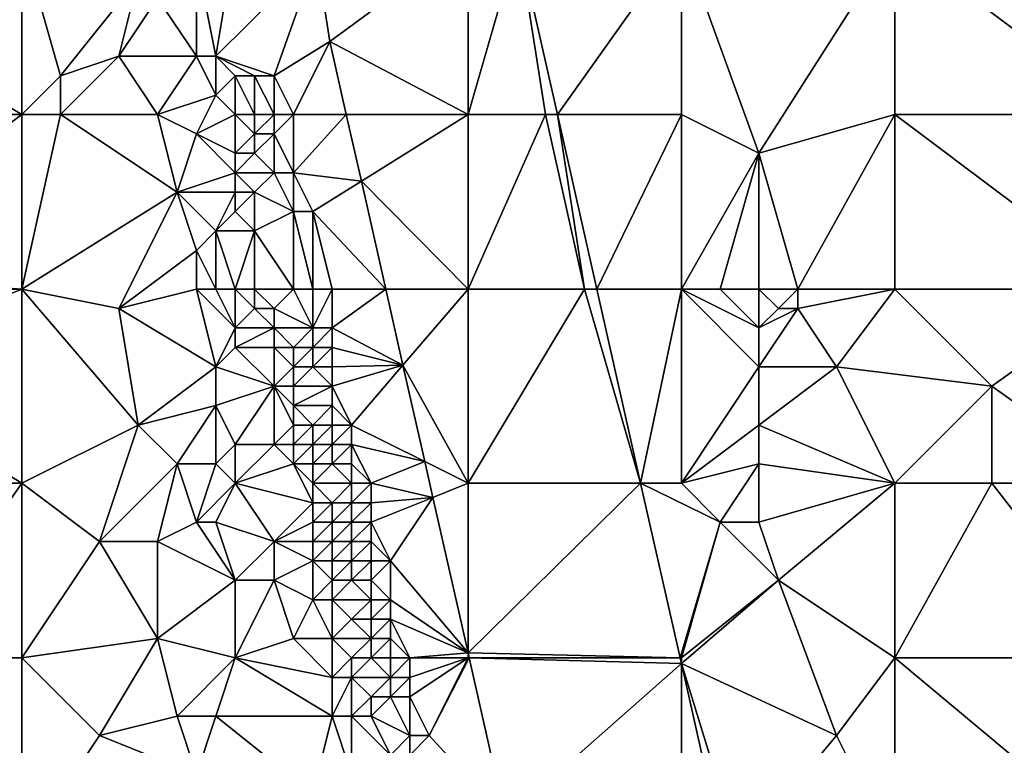
# Model space of a CAD drawing. Units: metres. Extents: x 73750 to 74375, y 348000 to 348500.
# Drawn here: x 74131 to 74182, y 348180 to 348217 of the extents above; entities that cross this region are included whole.
import ezdxf

# ---------------------------------------------------------------- set-up
doc = ezdxf.new("R2010")
doc.units = ezdxf.units.M
doc.layers.add('Terrain', color=15, linetype='Continuous')

msp = doc.modelspace()

# ---------------------------------------------------------------- linework, layer by layer
at = {"layer": 'Terrain'}
for points in [[(74131, 348212, 255.86), (74131, 348221, 255.9), (74121, 348218, 255.95), (74131, 348212, 255.86)], [(74131, 348212, 255.86), (74133, 348214, 255.74), (74131, 348221, 255.9), (74131, 348212, 255.86)], [(74131, 348221, 255.9), (74133, 348214, 255.74), (74137, 348219, 255.96), (74131, 348221, 255.9)], [(74140, 348220, 255.9), (74141, 348215, 255.98), (74142, 348221, 256.99), (74140, 348220, 255.9)], [(74141, 348215, 255.98), (74146.188, 348220.154, 257.108), (74142, 348221, 256.99), (74141, 348215, 255.98)], [(74154, 348221, 256.95), (74146.188, 348220.154, 257.108), (74146.875, 348215.767, 257.127), (74154, 348221, 256.95)], [(74154, 348212, 256.98), (74154, 348221, 256.95), (74146.875, 348215.767, 257.127), (74154, 348212, 256.98)], [(74154, 348212, 256.98), (74156.582, 348220.954, 256.917), (74154, 348221, 256.95), (74154, 348212, 256.98)], [(74154, 348212, 256.98), (74158, 348212, 256.86), (74156.582, 348220.954, 256.917), (74154, 348212, 256.98)], [(74158.606, 348212, 256.91), (74165, 348221, 257.09), (74156.582, 348220.954, 256.917), (74158.606, 348212, 256.91)], [(74158, 348212, 256.86), (74158.606, 348212, 256.91), (74156.582, 348220.954, 256.917), (74158, 348212, 256.86)], [(74165, 348212, 257.01), (74165, 348221, 257.09), (74158.606, 348212, 256.91), (74165, 348212, 257.01)], [(74165, 348212, 257.01), (74169, 348210, 257.13), (74165, 348221, 257.09), (74165, 348212, 257.01)], [(74169, 348210, 257.13), (74176, 348221, 256.96), (74165, 348221, 257.09), (74169, 348210, 257.13)], [(74176, 348212, 257.02), (74176, 348221, 256.96), (74169, 348210, 257.13), (74176, 348212, 257.02)], [(74176, 348212, 257.02), (74188, 348212, 256.95), (74176, 348221, 256.96), (74176, 348212, 257.02)], [(74188, 348212, 256.95), (74188, 348221, 256.95), (74176, 348221, 256.96), (74188, 348212, 256.95)], [(74140, 348220, 255.9), (74138, 348218, 256.06), (74140, 348215, 255.99), (74140, 348220, 255.9)], [(74140, 348220, 255.9), (74140, 348215, 255.99), (74141, 348215, 255.98), (74140, 348220, 255.9)], [(74141, 348215, 255.98), (74144, 348214, 257.17), (74146.188, 348220.154, 257.108), (74141, 348215, 255.98)], [(74144, 348214, 257.17), (74146.875, 348215.767, 257.127), (74146.188, 348220.154, 257.108), (74144, 348214, 257.17)], [(74137, 348219, 255.96), (74133, 348214, 255.74), (74136, 348215, 255.83), (74137, 348219, 255.96)], [(74137, 348219, 255.96), (74136, 348215, 255.83), (74138, 348218, 256.06), (74137, 348219, 255.96)], [(74120, 348212, 256.11), (74131, 348212, 255.86), (74121, 348218, 255.95), (74120, 348212, 256.11)], [(74138, 348218, 256.06), (74136, 348215, 255.83), (74140, 348215, 255.99), (74138, 348218, 256.06)], [(74145, 348212, 257.2), (74146.875, 348215.767, 257.127), (74144, 348214, 257.17), (74145, 348212, 257.2)], [(74145, 348212, 257.2), (74147.727, 348212, 257.124), (74146.875, 348215.767, 257.127), (74145, 348212, 257.2)], [(74154, 348212, 256.98), (74146.875, 348215.767, 257.127), (74147.727, 348212, 257.124), (74154, 348212, 256.98)], [(74133, 348212, 255.8), (74138, 348212, 255.87), (74136, 348215, 255.83), (74133, 348212, 255.8)], [(74133, 348212, 255.8), (74136, 348215, 255.83), (74133, 348214, 255.74), (74133, 348212, 255.8)], [(74138, 348212, 255.87), (74140, 348215, 255.99), (74136, 348215, 255.83), (74138, 348212, 255.87)], [(74138, 348212, 255.87), (74141, 348213, 255.96), (74140, 348215, 255.99), (74138, 348212, 255.87)], [(74140, 348215, 255.99), (74141, 348213, 255.96), (74141, 348215, 255.98), (74140, 348215, 255.99)], [(74141, 348215, 255.98), (74142, 348214, 256.19), (74143, 348214, 256.74), (74141, 348215, 255.98)], [(74141, 348215, 255.98), (74143, 348214, 256.74), (74144, 348214, 257.17), (74141, 348215, 255.98)], [(74141, 348215, 255.98), (74141, 348213, 255.96), (74142, 348214, 256.19), (74141, 348215, 255.98)], [(74131, 348212, 255.86), (74133, 348212, 255.8), (74133, 348214, 255.74), (74131, 348212, 255.86)], [(74142, 348212, 256.12), (74142, 348214, 256.19), (74141, 348213, 255.96), (74142, 348212, 256.12)], [(74142, 348212, 256.12), (74143, 348212, 256.53), (74142, 348214, 256.19), (74142, 348212, 256.12)], [(74143, 348212, 256.53), (74143, 348214, 256.74), (74142, 348214, 256.19), (74143, 348212, 256.53)], [(74143, 348212, 256.53), (74144, 348212, 257.01), (74143, 348214, 256.74), (74143, 348212, 256.53)], [(74144, 348212, 257.01), (74144, 348214, 257.17), (74143, 348214, 256.74), (74144, 348212, 257.01)], [(74144, 348212, 257.01), (74145, 348212, 257.2), (74144, 348214, 257.17), (74144, 348212, 257.01)], [(74138, 348212, 255.87), (74140, 348211, 256.13), (74141, 348213, 255.96), (74138, 348212, 255.87)], [(74140, 348211, 256.13), (74142, 348212, 256.12), (74141, 348213, 255.96), (74140, 348211, 256.13)], [(74120, 348212, 256.11), (74120, 348203.765, 255.918), (74131, 348212, 255.86), (74120, 348212, 256.11)], [(74120, 348203.765, 255.918), (74131, 348203, 255.95), (74131, 348212, 255.86), (74120, 348203.765, 255.918)], [(74131, 348203, 255.95), (74139, 348208, 256), (74133, 348212, 255.8), (74131, 348203, 255.95)], [(74131, 348203, 255.95), (74133, 348212, 255.8), (74131, 348212, 255.86), (74131, 348203, 255.95)], [(74133, 348212, 255.8), (74139, 348208, 256), (74138, 348212, 255.87), (74133, 348212, 255.8)], [(74138, 348212, 255.87), (74139, 348208, 256), (74140, 348211, 256.13), (74138, 348212, 255.87)], [(74140, 348211, 256.13), (74142, 348210, 256.05), (74142, 348212, 256.12), (74140, 348211, 256.13)], [(74142, 348212, 256.12), (74142, 348210, 256.05), (74143, 348211, 256.39), (74142, 348212, 256.12)], [(74142, 348212, 256.12), (74143, 348211, 256.39), (74143, 348212, 256.53), (74142, 348212, 256.12)], [(74143, 348212, 256.53), (74143, 348211, 256.39), (74144, 348212, 257.01), (74143, 348212, 256.53)], [(74144, 348212, 257.01), (74143, 348211, 256.39), (74144, 348211, 256.9), (74144, 348212, 257.01)], [(74144, 348212, 257.01), (74144, 348211, 256.9), (74145, 348212, 257.2), (74144, 348212, 257.01)], [(74145, 348212, 257.2), (74144, 348211, 256.9), (74145, 348209, 257.08), (74145, 348212, 257.2)], [(74145, 348212, 257.2), (74145, 348209, 257.08), (74147.727, 348212, 257.124), (74145, 348212, 257.2)], [(74145, 348209, 257.08), (74148.504, 348208.565, 257.121), (74147.727, 348212, 257.124), (74145, 348209, 257.08)], [(74154, 348212, 256.98), (74147.727, 348212, 257.124), (74148.504, 348208.565, 257.121), (74154, 348212, 256.98)], [(74154, 348203, 257.02), (74154, 348212, 256.98), (74148.504, 348208.565, 257.121), (74154, 348203, 257.02)], [(74154, 348203, 257.02), (74160, 348203, 256.87), (74158, 348212, 256.86), (74154, 348203, 257.02)], [(74154, 348203, 257.02), (74158, 348212, 256.86), (74154, 348212, 256.98), (74154, 348203, 257.02)], [(74160, 348203, 256.87), (74158.606, 348212, 256.91), (74158, 348212, 256.86), (74160, 348203, 256.87)], [(74160, 348203, 256.87), (74160.641, 348203, 256.903), (74158.606, 348212, 256.91), (74160, 348203, 256.87)], [(74160.641, 348203, 256.903), (74165, 348212, 257.01), (74158.606, 348212, 256.91), (74160.641, 348203, 256.903)], [(74165, 348203, 256.98), (74165, 348212, 257.01), (74160.641, 348203, 256.903), (74165, 348203, 256.98)], [(74165, 348203, 256.98), (74169, 348210, 257.13), (74165, 348212, 257.01), (74165, 348203, 256.98)], [(74176, 348212, 257.02), (74169, 348210, 257.13), (74171, 348203, 257.07), (74176, 348212, 257.02)], [(74176, 348203, 257.07), (74176, 348212, 257.02), (74171, 348203, 257.07), (74176, 348203, 257.07)], [(74176, 348203, 257.07), (74188, 348203, 256.96), (74176, 348212, 257.02), (74176, 348203, 257.07)], [(74188, 348203, 256.96), (74188, 348212, 256.95), (74176, 348212, 257.02), (74188, 348203, 256.96)], [(74140, 348211, 256.13), (74139, 348208, 256), (74142, 348209, 256.01), (74140, 348211, 256.13)], [(74140, 348211, 256.13), (74142, 348209, 256.01), (74142, 348210, 256.05), (74140, 348211, 256.13)], [(74143, 348211, 256.39), (74142, 348210, 256.05), (74143, 348210, 256.28), (74143, 348211, 256.39)], [(74143, 348211, 256.39), (74143, 348210, 256.28), (74144, 348211, 256.9), (74143, 348211, 256.39)], [(74144, 348211, 256.9), (74143, 348210, 256.28), (74144, 348209, 256.7), (74144, 348211, 256.9)], [(74144, 348211, 256.9), (74144, 348209, 256.7), (74145, 348209, 257.08), (74144, 348211, 256.9)], [(74142, 348210, 256.05), (74142, 348209, 256.01), (74143, 348210, 256.28), (74142, 348210, 256.05)], [(74143, 348210, 256.28), (74142, 348209, 256.01), (74144, 348209, 256.7), (74143, 348210, 256.28)], [(74165, 348203, 256.98), (74167, 348203, 257.13), (74169, 348210, 257.13), (74165, 348203, 256.98)], [(74167, 348203, 257.13), (74169, 348203, 257.29), (74169, 348210, 257.13), (74167, 348203, 257.13)], [(74169, 348203, 257.29), (74171, 348203, 257.07), (74169, 348210, 257.13), (74169, 348203, 257.29)], [(74139, 348208, 256), (74142, 348208, 255.95), (74142, 348209, 256.01), (74139, 348208, 256)], [(74142, 348209, 256.01), (74142, 348208, 255.95), (74143, 348208, 256.1), (74142, 348209, 256.01)], [(74142, 348209, 256.01), (74143, 348208, 256.1), (74144, 348209, 256.7), (74142, 348209, 256.01)], [(74144, 348209, 256.7), (74143, 348208, 256.1), (74145, 348207, 257), (74144, 348209, 256.7)], [(74144, 348209, 256.7), (74145, 348207, 257), (74145, 348209, 257.08), (74144, 348209, 256.7)], [(74145, 348209, 257.08), (74146, 348207, 257.14), (74148.504, 348208.565, 257.121), (74145, 348209, 257.08)], [(74145, 348209, 257.08), (74145, 348207, 257), (74146, 348207, 257.14), (74145, 348209, 257.08)], [(74149.762, 348203, 257.117), (74148.504, 348208.565, 257.121), (74146, 348207, 257.14), (74149.762, 348203, 257.117)], [(74154, 348203, 257.02), (74148.504, 348208.565, 257.121), (74149.762, 348203, 257.117), (74154, 348203, 257.02)], [(74131, 348203, 255.95), (74136, 348202, 256.01), (74139, 348208, 256), (74131, 348203, 255.95)], [(74136, 348202, 256.01), (74140, 348205, 256.28), (74139, 348208, 256), (74136, 348202, 256.01)], [(74139, 348208, 256), (74140, 348205, 256.28), (74141, 348206, 256.11), (74139, 348208, 256)], [(74139, 348208, 256), (74141, 348206, 256.11), (74142, 348208, 255.95), (74139, 348208, 256)], [(74141, 348206, 256.11), (74142, 348207, 255.91), (74142, 348208, 255.95), (74141, 348206, 256.11)], [(74142, 348208, 255.95), (74142, 348207, 255.91), (74143, 348208, 256.1), (74142, 348208, 255.95)], [(74143, 348208, 256.1), (74142, 348207, 255.91), (74143, 348206, 256), (74143, 348208, 256.1)], [(74143, 348208, 256.1), (74143, 348206, 256), (74145, 348207, 257), (74143, 348208, 256.1)], [(74141, 348206, 256.11), (74143, 348206, 256), (74142, 348207, 255.91), (74141, 348206, 256.11)], [(74145, 348203, 256.51), (74145, 348207, 257), (74143, 348206, 256), (74145, 348203, 256.51)], [(74145, 348203, 256.51), (74146, 348203, 256.98), (74145, 348207, 257), (74145, 348203, 256.51)], [(74146, 348203, 256.98), (74146, 348207, 257.14), (74145, 348207, 257), (74146, 348203, 256.98)], [(74146, 348203, 256.98), (74147, 348203, 257.11), (74146, 348207, 257.14), (74146, 348203, 256.98)], [(74147, 348203, 257.11), (74149.762, 348203, 257.117), (74146, 348207, 257.14), (74147, 348203, 257.11)], [(74141, 348203, 256.3), (74141, 348206, 256.11), (74140, 348205, 256.28), (74141, 348203, 256.3)], [(74141, 348203, 256.3), (74142, 348203, 256.11), (74141, 348206, 256.11), (74141, 348203, 256.3)], [(74142, 348203, 256.11), (74143, 348206, 256), (74141, 348206, 256.11), (74142, 348203, 256.11)], [(74142, 348203, 256.11), (74143, 348203, 255.89), (74143, 348206, 256), (74142, 348203, 256.11)], [(74143, 348203, 255.89), (74145, 348203, 256.51), (74143, 348206, 256), (74143, 348203, 255.89)], [(74140, 348203, 256.26), (74140, 348205, 256.28), (74136, 348202, 256.01), (74140, 348203, 256.26)], [(74140, 348203, 256.26), (74141, 348203, 256.3), (74140, 348205, 256.28), (74140, 348203, 256.26)], [(74120.184, 348203, 255.917), (74131, 348203, 255.95), (74120, 348203.765, 255.918), (74120.184, 348203, 255.917)], [(74121.133, 348199.053, 255.915), (74131, 348203, 255.95), (74120.184, 348203, 255.917), (74121.133, 348199.053, 255.915)], [(74121.133, 348199.053, 255.915), (74131, 348193, 255.89), (74131, 348203, 255.95), (74121.133, 348199.053, 255.915)], [(74131, 348203, 255.95), (74137, 348196, 255.91), (74136, 348202, 256.01), (74131, 348203, 255.95)], [(74131, 348203, 255.95), (74131, 348193, 255.89), (74137, 348196, 255.91), (74131, 348203, 255.95)], [(74140, 348203, 256.26), (74136, 348202, 256.01), (74141, 348199, 256.02), (74140, 348203, 256.26)], [(74140, 348203, 256.26), (74141, 348199, 256.02), (74142, 348201, 256.15), (74140, 348203, 256.26)], [(74140, 348203, 256.26), (74142, 348201, 256.15), (74141, 348203, 256.3), (74140, 348203, 256.26)], [(74141, 348203, 256.3), (74142, 348201, 256.15), (74142, 348203, 256.11), (74141, 348203, 256.3)], [(74142, 348203, 256.11), (74142, 348201, 256.15), (74143, 348202, 255.91), (74142, 348203, 256.11)], [(74142, 348203, 256.11), (74143, 348202, 255.91), (74143, 348203, 255.89), (74142, 348203, 256.11)], [(74143, 348203, 255.89), (74143, 348202, 255.91), (74144, 348202, 255.94), (74143, 348203, 255.89)], [(74143, 348203, 255.89), (74144, 348202, 255.94), (74145, 348203, 256.51), (74143, 348203, 255.89)], [(74145, 348203, 256.51), (74144, 348202, 255.94), (74146, 348201, 256.78), (74145, 348203, 256.51)], [(74145, 348203, 256.51), (74146, 348201, 256.78), (74146, 348203, 256.98), (74145, 348203, 256.51)], [(74146, 348203, 256.98), (74146, 348201, 256.78), (74147, 348203, 257.11), (74146, 348203, 256.98)], [(74147, 348203, 257.11), (74146, 348201, 256.78), (74147, 348201, 257.12), (74147, 348203, 257.11)], [(74147, 348203, 257.11), (74147, 348201, 257.12), (74149.762, 348203, 257.117), (74147, 348203, 257.11)], [(74147, 348201, 257.12), (74150.647, 348199.088, 257.113), (74149.762, 348203, 257.117), (74147, 348201, 257.12)], [(74154, 348203, 257.02), (74149.762, 348203, 257.117), (74150.647, 348199.088, 257.113), (74154, 348203, 257.02)], [(74154, 348203, 257.02), (74150.647, 348199.088, 257.113), (74154, 348193, 257.07), (74154, 348203, 257.02)], [(74154, 348203, 257.02), (74154, 348193, 257.07), (74160, 348203, 256.87), (74154, 348203, 257.02)], [(74160, 348203, 256.87), (74154, 348193, 257.07), (74162.901, 348193, 256.896), (74160, 348203, 256.87)], [(74160, 348203, 256.87), (74162.901, 348193, 256.896), (74160.641, 348203, 256.903), (74160, 348203, 256.87)], [(74165, 348203, 256.98), (74160.641, 348203, 256.903), (74162.901, 348193, 256.896), (74165, 348203, 256.98)], [(74165, 348203, 256.98), (74162.901, 348193, 256.896), (74165, 348193, 256.86), (74165, 348203, 256.98)], [(74165, 348203, 256.98), (74165, 348193, 256.86), (74169, 348199, 257.35), (74165, 348203, 256.98)], [(74165, 348203, 256.98), (74169, 348199, 257.35), (74169, 348201, 257.29), (74165, 348203, 256.98)], [(74165, 348203, 256.98), (74169, 348201, 257.29), (74167, 348203, 257.13), (74165, 348203, 256.98)], [(74167, 348203, 257.13), (74169, 348201, 257.29), (74169, 348203, 257.29), (74167, 348203, 257.13)], [(74169, 348203, 257.29), (74169, 348201, 257.29), (74170, 348202, 257.22), (74169, 348203, 257.29)], [(74169, 348203, 257.29), (74170, 348202, 257.22), (74171, 348203, 257.07), (74169, 348203, 257.29)], [(74171, 348203, 257.07), (74170, 348202, 257.22), (74171, 348202, 257.07), (74171, 348203, 257.07)], [(74176, 348203, 257.07), (74171, 348203, 257.07), (74171, 348202, 257.07), (74176, 348203, 257.07)], [(74176, 348203, 257.07), (74171, 348202, 257.07), (74173, 348199, 257.23), (74176, 348203, 257.07)], [(74176, 348203, 257.07), (74173, 348199, 257.23), (74181, 348198, 256.98), (74176, 348203, 257.07)], [(74176, 348203, 257.07), (74181, 348198, 256.98), (74188, 348203, 256.96), (74176, 348203, 257.07)], [(74181, 348198, 256.98), (74188, 348193, 256.97), (74188, 348203, 256.96), (74181, 348198, 256.98)], [(74136, 348202, 256.01), (74137, 348196, 255.91), (74141, 348199, 256.02), (74136, 348202, 256.01)], [(74143, 348202, 255.91), (74142, 348201, 256.15), (74144, 348201, 255.92), (74143, 348202, 255.91)], [(74143, 348202, 255.91), (74144, 348201, 255.92), (74144, 348202, 255.94), (74143, 348202, 255.91)], [(74144, 348202, 255.94), (74144, 348201, 255.92), (74146, 348201, 256.78), (74144, 348202, 255.94)], [(74170, 348202, 257.22), (74169, 348201, 257.29), (74171, 348202, 257.07), (74170, 348202, 257.22)], [(74171, 348202, 257.07), (74169, 348201, 257.29), (74169, 348199, 257.35), (74171, 348202, 257.07)], [(74171, 348202, 257.07), (74169, 348199, 257.35), (74173, 348199, 257.23), (74171, 348202, 257.07)], [(74141, 348199, 256.02), (74142, 348200, 256.15), (74142, 348201, 256.15), (74141, 348199, 256.02)], [(74142, 348201, 256.15), (74142, 348200, 256.15), (74144, 348201, 255.92), (74142, 348201, 256.15)], [(74144, 348201, 255.92), (74142, 348200, 256.15), (74144, 348200, 255.99), (74144, 348201, 255.92)], [(74144, 348201, 255.92), (74144, 348200, 255.99), (74145, 348200, 256.12), (74144, 348201, 255.92)], [(74144, 348201, 255.92), (74145, 348200, 256.12), (74146, 348201, 256.78), (74144, 348201, 255.92)], [(74146, 348201, 256.78), (74145, 348200, 256.12), (74146, 348200, 256.65), (74146, 348201, 256.78)], [(74146, 348201, 256.78), (74146, 348200, 256.65), (74147, 348201, 257.12), (74146, 348201, 256.78)], [(74147, 348201, 257.12), (74146, 348200, 256.65), (74147, 348200, 257.08), (74147, 348201, 257.12)], [(74147, 348201, 257.12), (74147, 348200, 257.08), (74150.647, 348199.088, 257.113), (74147, 348201, 257.12)], [(74141, 348199, 256.02), (74144, 348198, 256.22), (74142, 348200, 256.15), (74141, 348199, 256.02)], [(74142, 348200, 256.15), (74144, 348198, 256.22), (74144, 348200, 255.99), (74142, 348200, 256.15)], [(74144, 348200, 255.99), (74144, 348198, 256.22), (74145, 348199, 256.05), (74144, 348200, 255.99)], [(74144, 348200, 255.99), (74145, 348199, 256.05), (74145, 348200, 256.12), (74144, 348200, 255.99)], [(74145, 348200, 256.12), (74145, 348199, 256.05), (74146, 348200, 256.65), (74145, 348200, 256.12)], [(74146, 348200, 256.65), (74145, 348199, 256.05), (74146, 348199, 256.51), (74146, 348200, 256.65)], [(74146, 348200, 256.65), (74146, 348199, 256.51), (74147, 348200, 257.08), (74146, 348200, 256.65)], [(74147, 348200, 257.08), (74146, 348199, 256.51), (74147, 348199, 257.05), (74147, 348200, 257.08)], [(74147, 348200, 257.08), (74147, 348199, 257.05), (74150.647, 348199.088, 257.113), (74147, 348200, 257.08)], [(74121.133, 348199.053, 255.915), (74122.588, 348193, 255.911), (74131, 348193, 255.89), (74121.133, 348199.053, 255.915)], [(74141, 348199, 256.02), (74137, 348196, 255.91), (74141, 348197, 256.14), (74141, 348199, 256.02)], [(74141, 348199, 256.02), (74141, 348197, 256.14), (74144, 348198, 256.22), (74141, 348199, 256.02)], [(74145, 348199, 256.05), (74144, 348198, 256.22), (74145, 348198, 256.05), (74145, 348199, 256.05)], [(74145, 348199, 256.05), (74145, 348198, 256.05), (74146, 348199, 256.51), (74145, 348199, 256.05)], [(74146, 348199, 256.51), (74145, 348198, 256.05), (74147, 348198, 257.03), (74146, 348199, 256.51)], [(74146, 348199, 256.51), (74147, 348198, 257.03), (74147, 348199, 257.05), (74146, 348199, 256.51)], [(74147, 348199, 257.05), (74147, 348198, 257.03), (74150.647, 348199.088, 257.113), (74147, 348199, 257.05)], [(74147, 348198, 257.03), (74148, 348196, 257.07), (74150.647, 348199.088, 257.113), (74147, 348198, 257.03)], [(74148, 348196, 257.07), (74151.772, 348194.114, 257.109), (74150.647, 348199.088, 257.113), (74148, 348196, 257.07)], [(74154, 348193, 257.07), (74150.647, 348199.088, 257.113), (74151.772, 348194.114, 257.109), (74154, 348193, 257.07)], [(74169, 348199, 257.35), (74165, 348193, 256.86), (74169, 348196, 257.31), (74169, 348199, 257.35)], [(74169, 348199, 257.35), (74169, 348196, 257.31), (74173, 348199, 257.23), (74169, 348199, 257.35)], [(74173, 348199, 257.23), (74169, 348196, 257.31), (74176, 348193, 257.19), (74173, 348199, 257.23)], [(74181, 348198, 256.98), (74173, 348199, 257.23), (74176, 348193, 257.19), (74181, 348198, 256.98)], [(74141, 348197, 256.14), (74142, 348195, 256.06), (74144, 348198, 256.22), (74141, 348197, 256.14)], [(74144, 348198, 256.22), (74142, 348195, 256.06), (74144, 348195, 256.1), (74144, 348198, 256.22)], [(74144, 348198, 256.22), (74144, 348195, 256.1), (74145, 348196, 256.01), (74144, 348198, 256.22)], [(74144, 348198, 256.22), (74145, 348196, 256.01), (74145, 348197, 256.04), (74144, 348198, 256.22)], [(74144, 348198, 256.22), (74145, 348197, 256.04), (74145, 348198, 256.05), (74144, 348198, 256.22)], [(74145, 348198, 256.05), (74145, 348197, 256.04), (74147, 348198, 257.03), (74145, 348198, 256.05)], [(74147, 348198, 257.03), (74145, 348197, 256.04), (74147, 348197, 256.92), (74147, 348198, 257.03)], [(74147, 348198, 257.03), (74147, 348197, 256.92), (74148, 348196, 257.07), (74147, 348198, 257.03)], [(74181, 348198, 256.98), (74176, 348193, 257.19), (74181, 348193, 256.99), (74181, 348198, 256.98)], [(74181, 348198, 256.98), (74181, 348193, 256.99), (74188, 348193, 256.97), (74181, 348198, 256.98)], [(74141, 348197, 256.14), (74137, 348196, 255.91), (74139, 348194, 255.83), (74141, 348197, 256.14)], [(74141, 348197, 256.14), (74139, 348194, 255.83), (74141, 348194, 255.83), (74141, 348197, 256.14)], [(74141, 348197, 256.14), (74141, 348194, 255.83), (74142, 348195, 256.06), (74141, 348197, 256.14)], [(74145, 348197, 256.04), (74145, 348196, 256.01), (74146, 348196, 256.16), (74145, 348197, 256.04)], [(74145, 348197, 256.04), (74146, 348196, 256.16), (74147, 348197, 256.92), (74145, 348197, 256.04)], [(74147, 348197, 256.92), (74146, 348196, 256.16), (74147, 348196, 256.79), (74147, 348197, 256.92)], [(74147, 348197, 256.92), (74147, 348196, 256.79), (74148, 348196, 257.07), (74147, 348197, 256.92)], [(74137, 348196, 255.91), (74131, 348193, 255.89), (74135, 348190, 255.83), (74137, 348196, 255.91)], [(74137, 348196, 255.91), (74135, 348190, 255.83), (74139, 348194, 255.83), (74137, 348196, 255.91)], [(74145, 348196, 256.01), (74144, 348195, 256.1), (74145, 348195, 256.03), (74145, 348196, 256.01)], [(74145, 348196, 256.01), (74145, 348195, 256.03), (74146, 348196, 256.16), (74145, 348196, 256.01)], [(74146, 348196, 256.16), (74145, 348195, 256.03), (74146, 348195, 256.1), (74146, 348196, 256.16)], [(74146, 348196, 256.16), (74146, 348195, 256.1), (74147, 348196, 256.79), (74146, 348196, 256.16)], [(74147, 348196, 256.79), (74146, 348195, 256.1), (74147, 348195, 256.71), (74147, 348196, 256.79)], [(74147, 348196, 256.79), (74147, 348195, 256.71), (74148, 348196, 257.07), (74147, 348196, 256.79)], [(74148, 348196, 257.07), (74147, 348195, 256.71), (74148, 348195, 257.07), (74148, 348196, 257.07)], [(74148, 348196, 257.07), (74148, 348195, 257.07), (74151.772, 348194.114, 257.109), (74148, 348196, 257.07)], [(74169, 348196, 257.31), (74165, 348193, 256.86), (74169, 348194, 257.26), (74169, 348196, 257.31)], [(74169, 348196, 257.31), (74169, 348194, 257.26), (74176, 348193, 257.19), (74169, 348196, 257.31)], [(74141, 348194, 255.83), (74142, 348193, 255.96), (74142, 348195, 256.06), (74141, 348194, 255.83)], [(74142, 348195, 256.06), (74142, 348193, 255.96), (74144, 348195, 256.1), (74142, 348195, 256.06)], [(74144, 348195, 256.1), (74142, 348193, 255.96), (74145, 348194, 256.28), (74144, 348195, 256.1)], [(74144, 348195, 256.1), (74145, 348194, 256.28), (74145, 348195, 256.03), (74144, 348195, 256.1)], [(74145, 348195, 256.03), (74145, 348194, 256.28), (74146, 348195, 256.1), (74145, 348195, 256.03)], [(74146, 348195, 256.1), (74145, 348194, 256.28), (74146, 348194, 256.1), (74146, 348195, 256.1)], [(74146, 348195, 256.1), (74146, 348194, 256.1), (74147, 348195, 256.71), (74146, 348195, 256.1)], [(74147, 348195, 256.71), (74146, 348194, 256.1), (74147, 348194, 256.49), (74147, 348195, 256.71)], [(74147, 348195, 256.71), (74147, 348194, 256.49), (74148, 348195, 257.07), (74147, 348195, 256.71)], [(74148, 348195, 257.07), (74147, 348194, 256.49), (74148, 348194, 257.04), (74148, 348195, 257.07)], [(74148, 348195, 257.07), (74148, 348194, 257.04), (74149, 348193, 257.11), (74148, 348195, 257.07)], [(74148, 348195, 257.07), (74149, 348193, 257.11), (74151.772, 348194.114, 257.109), (74148, 348195, 257.07)], [(74139, 348194, 255.83), (74135, 348190, 255.83), (74138, 348190, 255.81), (74139, 348194, 255.83)], [(74139, 348194, 255.83), (74138, 348190, 255.81), (74140, 348191, 256.03), (74139, 348194, 255.83)], [(74139, 348194, 255.83), (74140, 348191, 256.03), (74141, 348194, 255.83), (74139, 348194, 255.83)], [(74141, 348194, 255.83), (74140, 348191, 256.03), (74142, 348193, 255.96), (74141, 348194, 255.83)], [(74145, 348194, 256.28), (74142, 348193, 255.96), (74146, 348192, 255.95), (74145, 348194, 256.28)], [(74145, 348194, 256.28), (74146, 348192, 255.95), (74146, 348193, 256.01), (74145, 348194, 256.28)], [(74145, 348194, 256.28), (74146, 348193, 256.01), (74146, 348194, 256.1), (74145, 348194, 256.28)], [(74146, 348194, 256.1), (74146, 348193, 256.01), (74147, 348194, 256.49), (74146, 348194, 256.1)], [(74147, 348194, 256.49), (74146, 348193, 256.01), (74148, 348193, 256.95), (74147, 348194, 256.49)], [(74147, 348194, 256.49), (74148, 348193, 256.95), (74148, 348194, 257.04), (74147, 348194, 256.49)], [(74148, 348194, 257.04), (74148, 348193, 256.95), (74149, 348193, 257.11), (74148, 348194, 257.04)], [(74151.772, 348194.114, 257.109), (74149, 348193, 257.11), (74152.187, 348192.275, 257.108), (74151.772, 348194.114, 257.109)], [(74154, 348193, 257.07), (74151.772, 348194.114, 257.109), (74152.187, 348192.275, 257.108), (74154, 348193, 257.07)], [(74169, 348194, 257.26), (74165, 348193, 256.86), (74167, 348191, 256.96), (74169, 348194, 257.26)], [(74169, 348194, 257.26), (74167, 348191, 256.96), (74169, 348191, 257.17), (74169, 348194, 257.26)], [(74169, 348194, 257.26), (74169, 348191, 257.17), (74176, 348193, 257.19), (74169, 348194, 257.26)], [(74122.588, 348193, 255.911), (74124.751, 348184, 255.905), (74131, 348193, 255.89), (74122.588, 348193, 255.911)], [(74124.751, 348184, 255.905), (74131, 348184, 255.88), (74131, 348193, 255.89), (74124.751, 348184, 255.905)], [(74131, 348193, 255.89), (74131, 348184, 255.88), (74135, 348190, 255.83), (74131, 348193, 255.89)], [(74140, 348191, 256.03), (74141, 348191, 256.12), (74142, 348193, 255.96), (74140, 348191, 256.03)], [(74141, 348191, 256.12), (74144, 348190, 256.07), (74142, 348193, 255.96), (74141, 348191, 256.12)], [(74142, 348193, 255.96), (74144, 348190, 256.07), (74146, 348192, 255.95), (74142, 348193, 255.96)], [(74146, 348193, 256.01), (74146, 348192, 255.95), (74147, 348192, 256.16), (74146, 348193, 256.01)], [(74146, 348193, 256.01), (74147, 348192, 256.16), (74148, 348193, 256.95), (74146, 348193, 256.01)], [(74148, 348193, 256.95), (74147, 348192, 256.16), (74148, 348192, 256.82), (74148, 348193, 256.95)], [(74148, 348193, 256.95), (74148, 348192, 256.82), (74149, 348193, 257.11), (74148, 348193, 256.95)], [(74149, 348193, 257.11), (74148, 348192, 256.82), (74149, 348192, 257.14), (74149, 348193, 257.11)], [(74149, 348193, 257.11), (74149, 348192, 257.14), (74152.187, 348192.275, 257.108), (74149, 348193, 257.11)], [(74154, 348193, 257.07), (74152.187, 348192.275, 257.108), (74154, 348184.26, 257.101), (74154, 348193, 257.07)], [(74154, 348193, 257.07), (74154, 348184.26, 257.101), (74162.901, 348193, 256.896), (74154, 348193, 257.07)], [(74162.901, 348193, 256.896), (74154, 348184.26, 257.101), (74164.936, 348184, 256.889), (74162.901, 348193, 256.896)], [(74165, 348193, 256.86), (74162.901, 348193, 256.896), (74167, 348191, 256.96), (74165, 348193, 256.86)], [(74167, 348191, 256.96), (74162.901, 348193, 256.896), (74164.936, 348184, 256.889), (74167, 348191, 256.96)], [(74176, 348193, 257.19), (74169, 348191, 257.17), (74170, 348188, 257.21), (74176, 348193, 257.19)], [(74176, 348193, 257.19), (74170, 348188, 257.21), (74176, 348184, 257.13), (74176, 348193, 257.19)], [(74176, 348193, 257.19), (74176, 348184, 257.13), (74181, 348193, 256.99), (74176, 348193, 257.19)], [(74181, 348193, 256.99), (74176, 348184, 257.13), (74188, 348184, 256.97), (74181, 348193, 256.99)], [(74181, 348193, 256.99), (74188, 348184, 256.97), (74188, 348193, 256.97), (74181, 348193, 256.99)], [(74146, 348192, 255.95), (74144, 348190, 256.07), (74146, 348191, 255.89), (74146, 348192, 255.95)], [(74146, 348192, 255.95), (74146, 348191, 255.89), (74147, 348192, 256.16), (74146, 348192, 255.95)], [(74147, 348192, 256.16), (74146, 348191, 255.89), (74147, 348191, 256.09), (74147, 348192, 256.16)], [(74147, 348192, 256.16), (74147, 348191, 256.09), (74148, 348192, 256.82), (74147, 348192, 256.16)], [(74148, 348192, 256.82), (74147, 348191, 256.09), (74148, 348191, 256.73), (74148, 348192, 256.82)], [(74148, 348192, 256.82), (74148, 348191, 256.73), (74149, 348192, 257.14), (74148, 348192, 256.82)], [(74149, 348192, 257.14), (74148, 348191, 256.73), (74149, 348191, 257.13), (74149, 348192, 257.14)], [(74149, 348192, 257.14), (74149, 348191, 257.13), (74152.187, 348192.275, 257.108), (74149, 348192, 257.14)], [(74149, 348191, 257.13), (74150, 348189, 257.14), (74152.187, 348192.275, 257.108), (74149, 348191, 257.13)], [(74154, 348184.26, 257.101), (74152.187, 348192.275, 257.108), (74150, 348189, 257.14), (74154, 348184.26, 257.101)], [(74140, 348191, 256.03), (74138, 348190, 255.81), (74142, 348188, 255.88), (74140, 348191, 256.03)], [(74140, 348191, 256.03), (74142, 348188, 255.88), (74141, 348191, 256.12), (74140, 348191, 256.03)], [(74141, 348191, 256.12), (74142, 348188, 255.88), (74144, 348190, 256.07), (74141, 348191, 256.12)], [(74146, 348191, 255.89), (74144, 348190, 256.07), (74146, 348190, 255.88), (74146, 348191, 255.89)], [(74146, 348191, 255.89), (74146, 348190, 255.88), (74147, 348191, 256.09), (74146, 348191, 255.89)], [(74147, 348191, 256.09), (74146, 348190, 255.88), (74147, 348190, 256.02), (74147, 348191, 256.09)], [(74147, 348191, 256.09), (74147, 348190, 256.02), (74148, 348191, 256.73), (74147, 348191, 256.09)], [(74148, 348191, 256.73), (74147, 348190, 256.02), (74148, 348190, 256.59), (74148, 348191, 256.73)], [(74148, 348191, 256.73), (74148, 348190, 256.59), (74149, 348191, 257.13), (74148, 348191, 256.73)], [(74149, 348191, 257.13), (74148, 348190, 256.59), (74149, 348190, 257.09), (74149, 348191, 257.13)], [(74149, 348191, 257.13), (74149, 348190, 257.09), (74150, 348189, 257.14), (74149, 348191, 257.13)], [(74167, 348191, 256.96), (74164.936, 348184, 256.889), (74165, 348184, 256.88), (74167, 348191, 256.96)], [(74167, 348191, 256.96), (74165, 348184, 256.88), (74170, 348188, 257.21), (74167, 348191, 256.96)], [(74167, 348191, 256.96), (74170, 348188, 257.21), (74169, 348191, 257.17), (74167, 348191, 256.96)], [(74135, 348190, 255.83), (74131, 348184, 255.88), (74138, 348185, 255.76), (74135, 348190, 255.83)], [(74135, 348190, 255.83), (74138, 348185, 255.76), (74138, 348190, 255.81), (74135, 348190, 255.83)], [(74138, 348190, 255.81), (74138, 348185, 255.76), (74142, 348188, 255.88), (74138, 348190, 255.81)], [(74144, 348190, 256.07), (74142, 348188, 255.88), (74144, 348188, 255.98), (74144, 348190, 256.07)], [(74144, 348190, 256.07), (74144, 348188, 255.98), (74146, 348189, 255.84), (74144, 348190, 256.07)], [(74144, 348190, 256.07), (74146, 348189, 255.84), (74146, 348190, 255.88), (74144, 348190, 256.07)], [(74146, 348190, 255.88), (74146, 348189, 255.84), (74147, 348190, 256.02), (74146, 348190, 255.88)], [(74147, 348190, 256.02), (74146, 348189, 255.84), (74147, 348189, 255.95), (74147, 348190, 256.02)], [(74147, 348190, 256.02), (74147, 348189, 255.95), (74148, 348190, 256.59), (74147, 348190, 256.02)], [(74148, 348190, 256.59), (74147, 348189, 255.95), (74148, 348189, 256.47), (74148, 348190, 256.59)], [(74148, 348190, 256.59), (74148, 348189, 256.47), (74149, 348190, 257.09), (74148, 348190, 256.59)], [(74149, 348190, 257.09), (74148, 348189, 256.47), (74149, 348189, 257), (74149, 348190, 257.09)], [(74149, 348190, 257.09), (74149, 348189, 257), (74150, 348189, 257.14), (74149, 348190, 257.09)], [(74146, 348189, 255.84), (74144, 348188, 255.98), (74146, 348187, 255.88), (74146, 348189, 255.84)], [(74146, 348189, 255.84), (74146, 348187, 255.88), (74147, 348188, 255.91), (74146, 348189, 255.84)], [(74146, 348189, 255.84), (74147, 348188, 255.91), (74147, 348189, 255.95), (74146, 348189, 255.84)], [(74147, 348189, 255.95), (74147, 348188, 255.91), (74148, 348189, 256.47), (74147, 348189, 255.95)], [(74148, 348189, 256.47), (74147, 348188, 255.91), (74148, 348188, 256.36), (74148, 348189, 256.47)], [(74148, 348189, 256.47), (74148, 348188, 256.36), (74149, 348189, 257), (74148, 348189, 256.47)], [(74149, 348189, 257), (74148, 348188, 256.36), (74149, 348188, 256.89), (74149, 348189, 257)], [(74149, 348189, 257), (74149, 348188, 256.89), (74150, 348189, 257.14), (74149, 348189, 257)], [(74150, 348189, 257.14), (74149, 348188, 256.89), (74150, 348187, 257.07), (74150, 348189, 257.14)], [(74154, 348184.26, 257.101), (74150, 348189, 257.14), (74150, 348187, 257.07), (74154, 348184.26, 257.101)], [(74138, 348185, 255.76), (74142, 348184, 255.87), (74142, 348188, 255.88), (74138, 348185, 255.76)], [(74142, 348188, 255.88), (74142, 348184, 255.87), (74144, 348188, 255.98), (74142, 348188, 255.88)], [(74144, 348188, 255.98), (74142, 348184, 255.87), (74145, 348185, 255.86), (74144, 348188, 255.98)], [(74144, 348188, 255.98), (74145, 348185, 255.86), (74146, 348187, 255.88), (74144, 348188, 255.98)], [(74147, 348188, 255.91), (74146, 348187, 255.88), (74147, 348187, 255.9), (74147, 348188, 255.91)], [(74147, 348188, 255.91), (74147, 348187, 255.9), (74148, 348188, 256.36), (74147, 348188, 255.91)], [(74148, 348188, 256.36), (74147, 348187, 255.9), (74149, 348187, 256.78), (74148, 348188, 256.36)], [(74148, 348188, 256.36), (74149, 348187, 256.78), (74149, 348188, 256.89), (74148, 348188, 256.36)], [(74149, 348188, 256.89), (74149, 348187, 256.78), (74150, 348187, 257.07), (74149, 348188, 256.89)], [(74170, 348188, 257.21), (74165, 348183.716, 256.889), (74173, 348180, 257.16), (74170, 348188, 257.21)], [(74170, 348188, 257.21), (74165, 348184, 256.88), (74165, 348183.716, 256.889), (74170, 348188, 257.21)], [(74176, 348184, 257.13), (74170, 348188, 257.21), (74173, 348180, 257.16), (74176, 348184, 257.13)], [(74146, 348187, 255.88), (74145, 348185, 255.86), (74147, 348185, 255.87), (74146, 348187, 255.88)], [(74146, 348187, 255.88), (74147, 348185, 255.87), (74147, 348187, 255.9), (74146, 348187, 255.88)], [(74147, 348187, 255.9), (74147, 348185, 255.87), (74148, 348186, 256.16), (74147, 348187, 255.9)], [(74147, 348187, 255.9), (74148, 348186, 256.16), (74149, 348187, 256.78), (74147, 348187, 255.9)], [(74149, 348187, 256.78), (74148, 348186, 256.16), (74149, 348186, 256.64), (74149, 348187, 256.78)], [(74149, 348187, 256.78), (74149, 348186, 256.64), (74150, 348187, 257.07), (74149, 348187, 256.78)], [(74150, 348187, 257.07), (74149, 348186, 256.64), (74150, 348186, 257.04), (74150, 348187, 257.07)], [(74154, 348184.26, 257.101), (74150, 348187, 257.07), (74150, 348186, 257.04), (74154, 348184.26, 257.101)], [(74148, 348186, 256.16), (74147, 348185, 255.87), (74149, 348185, 256.54), (74148, 348186, 256.16)], [(74148, 348186, 256.16), (74149, 348185, 256.54), (74149, 348186, 256.64), (74148, 348186, 256.16)], [(74149, 348186, 256.64), (74149, 348185, 256.54), (74150, 348186, 257.04), (74149, 348186, 256.64)], [(74150, 348186, 257.04), (74149, 348185, 256.54), (74150, 348185, 256.99), (74150, 348186, 257.04)], [(74150, 348186, 257.04), (74150, 348185, 256.99), (74151, 348184, 257.14), (74150, 348186, 257.04)], [(74154, 348184.26, 257.101), (74150, 348186, 257.04), (74151, 348184, 257.14), (74154, 348184.26, 257.101)], [(74138, 348185, 255.76), (74131, 348184, 255.88), (74135, 348180, 255.82), (74138, 348185, 255.76)], [(74138, 348185, 255.76), (74135, 348180, 255.82), (74139, 348181, 255.98), (74138, 348185, 255.76)], [(74138, 348185, 255.76), (74139, 348181, 255.98), (74142, 348184, 255.87), (74138, 348185, 255.76)], [(74145, 348185, 255.86), (74142, 348184, 255.87), (74147, 348183, 255.9), (74145, 348185, 255.86)], [(74145, 348185, 255.86), (74147, 348183, 255.9), (74147, 348185, 255.87), (74145, 348185, 255.86)], [(74147, 348185, 255.87), (74147, 348183, 255.9), (74148, 348184, 256.03), (74147, 348185, 255.87)], [(74147, 348185, 255.87), (74148, 348184, 256.03), (74149, 348185, 256.54), (74147, 348185, 255.87)], [(74149, 348185, 256.54), (74148, 348184, 256.03), (74149, 348184, 256.43), (74149, 348185, 256.54)], [(74149, 348185, 256.54), (74149, 348184, 256.43), (74150, 348185, 256.99), (74149, 348185, 256.54)], [(74150, 348185, 256.99), (74149, 348184, 256.43), (74150, 348184, 256.96), (74150, 348185, 256.99)], [(74150, 348185, 256.99), (74150, 348184, 256.96), (74151, 348184, 257.14), (74150, 348185, 256.99)], [(74154, 348184, 257.1), (74154, 348184.26, 257.101), (74151, 348184, 257.14), (74154, 348184, 257.1)], [(74154, 348184, 257.1), (74154.059, 348184, 257.101), (74154, 348184.26, 257.101), (74154, 348184, 257.1)], [(74164.936, 348184, 256.889), (74154, 348184.26, 257.101), (74154.059, 348184, 257.101), (74164.936, 348184, 256.889)], [(74127.633, 348172.011, 255.898), (74131, 348174, 255.96), (74124.751, 348184, 255.905), (74127.633, 348172.011, 255.898)], [(74131, 348174, 255.96), (74131, 348184, 255.88), (74124.751, 348184, 255.905), (74131, 348174, 255.96)], [(74131, 348174, 255.96), (74135, 348180, 255.82), (74131, 348184, 255.88), (74131, 348174, 255.96)], [(74139, 348181, 255.98), (74141, 348181, 255.84), (74142, 348184, 255.87), (74139, 348181, 255.98)], [(74141, 348181, 255.84), (74147, 348181, 255.86), (74142, 348184, 255.87), (74141, 348181, 255.84)], [(74142, 348184, 255.87), (74147, 348181, 255.86), (74147, 348183, 255.9), (74142, 348184, 255.87)], [(74148, 348184, 256.03), (74147, 348183, 255.9), (74148, 348183, 255.99), (74148, 348184, 256.03)], [(74148, 348184, 256.03), (74148, 348183, 255.99), (74149, 348184, 256.43), (74148, 348184, 256.03)], [(74149, 348184, 256.43), (74148, 348183, 255.99), (74150, 348183, 256.88), (74149, 348184, 256.43)], [(74149, 348184, 256.43), (74150, 348183, 256.88), (74150, 348184, 256.96), (74149, 348184, 256.43)], [(74150, 348184, 256.96), (74150, 348183, 256.88), (74151, 348184, 257.14), (74150, 348184, 256.96)], [(74151, 348184, 257.14), (74150, 348183, 256.88), (74151, 348183, 257.17), (74151, 348184, 257.14)], [(74154, 348184, 257.1), (74151, 348184, 257.14), (74151, 348183, 257.17), (74154, 348184, 257.1)], [(74154, 348184, 257.1), (74151, 348183, 257.17), (74151, 348182, 257.17), (74154, 348184, 257.1)], [(74154, 348184, 257.1), (74151, 348182, 257.17), (74152, 348180, 257.22), (74154, 348184, 257.1)], [(74154, 348184, 257.1), (74152, 348180, 257.22), (74154.059, 348184, 257.101), (74154, 348184, 257.1)], [(74155.934, 348175.708, 257.094), (74154.059, 348184, 257.101), (74152, 348180, 257.22), (74155.934, 348175.708, 257.094)], [(74164.936, 348184, 256.889), (74154.059, 348184, 257.101), (74165, 348183.716, 256.889), (74164.936, 348184, 256.889)], [(74165, 348183.716, 256.889), (74154.059, 348184, 257.101), (74155.934, 348175.708, 257.094), (74165, 348183.716, 256.889)], [(74165, 348174, 256.95), (74165, 348183.716, 256.889), (74155.934, 348175.708, 257.094), (74165, 348174, 256.95)], [(74165, 348184, 256.88), (74164.936, 348184, 256.889), (74165, 348183.716, 256.889), (74165, 348184, 256.88)], [(74165, 348174, 256.95), (74167.196, 348174, 256.882), (74165, 348183.716, 256.889), (74165, 348174, 256.95)], [(74168, 348174, 256.89), (74173, 348180, 257.16), (74165, 348183.716, 256.889), (74168, 348174, 256.89)], [(74168, 348174, 256.89), (74165, 348183.716, 256.889), (74167.196, 348174, 256.882), (74168, 348174, 256.89)], [(74176, 348174, 257.25), (74176, 348184, 257.13), (74173, 348180, 257.16), (74176, 348174, 257.25)], [(74176, 348174, 257.25), (74188, 348174, 257.01), (74176, 348184, 257.13), (74176, 348174, 257.25)], [(74188, 348174, 257.01), (74188, 348184, 256.97), (74176, 348184, 257.13), (74188, 348174, 257.01)], [(74147, 348183, 255.9), (74147, 348181, 255.86), (74148, 348183, 255.99), (74147, 348183, 255.9)], [(74148, 348183, 255.99), (74147, 348181, 255.86), (74148, 348181, 255.85), (74148, 348183, 255.99)], [(74148, 348183, 255.99), (74148, 348181, 255.85), (74149, 348182, 256.22), (74148, 348183, 255.99)], [(74148, 348183, 255.99), (74149, 348182, 256.22), (74150, 348183, 256.88), (74148, 348183, 255.99)], [(74150, 348183, 256.88), (74149, 348182, 256.22), (74150, 348182, 256.79), (74150, 348183, 256.88)], [(74150, 348183, 256.88), (74150, 348182, 256.79), (74151, 348183, 257.17), (74150, 348183, 256.88)], [(74151, 348183, 257.17), (74150, 348182, 256.79), (74151, 348182, 257.17), (74151, 348183, 257.17)], [(74149, 348182, 256.22), (74148, 348181, 255.85), (74149, 348181, 256.1), (74149, 348182, 256.22)], [(74149, 348182, 256.22), (74149, 348181, 256.1), (74150, 348182, 256.79), (74149, 348182, 256.22)], [(74150, 348182, 256.79), (74149, 348181, 256.1), (74151, 348180, 257.11), (74150, 348182, 256.79)], [(74150, 348182, 256.79), (74151, 348180, 257.11), (74151, 348182, 257.17), (74150, 348182, 256.79)], [(74151, 348182, 257.17), (74151, 348180, 257.11), (74152, 348180, 257.22), (74151, 348182, 257.17)], [(74139, 348181, 255.98), (74135, 348180, 255.82), (74140, 348178, 255.88), (74139, 348181, 255.98)], [(74139, 348181, 255.98), (74140, 348178, 255.88), (74141, 348181, 255.84), (74139, 348181, 255.98)], [(74141, 348181, 255.84), (74140, 348178, 255.88), (74146, 348177, 256.02), (74141, 348181, 255.84)], [(74141, 348181, 255.84), (74146, 348177, 256.02), (74147, 348181, 255.86), (74141, 348181, 255.84)], [(74147, 348181, 255.86), (74146, 348177, 256.02), (74148, 348178, 255.88), (74147, 348181, 255.86)], [(74147, 348181, 255.86), (74148, 348178, 255.88), (74148, 348181, 255.85), (74147, 348181, 255.86)], [(74148, 348181, 255.85), (74148, 348178, 255.88), (74150, 348179, 256.41), (74148, 348181, 255.85)], [(74148, 348181, 255.85), (74150, 348179, 256.41), (74149, 348181, 256.1), (74148, 348181, 255.85)], [(74149, 348181, 256.1), (74150, 348179, 256.41), (74151, 348180, 257.11), (74149, 348181, 256.1)], [(74131, 348174, 255.96), (74140, 348178, 255.88), (74135, 348180, 255.82), (74131, 348174, 255.96)], [(74151, 348180, 257.11), (74150, 348179, 256.41), (74151, 348179, 257.01), (74151, 348180, 257.11)], [(74151, 348180, 257.11), (74151, 348179, 257.01), (74152, 348180, 257.22), (74151, 348180, 257.11)], [(74155.934, 348175.708, 257.094), (74152, 348180, 257.22), (74151, 348179, 257.01), (74155.934, 348175.708, 257.094)], [(74176, 348174, 257.25), (74173, 348180, 257.16), (74168, 348174, 256.89), (74176, 348174, 257.25)]]:
    msp.add_3dface(points, dxfattribs=at)

doc.saveas('drawing.dxf')
